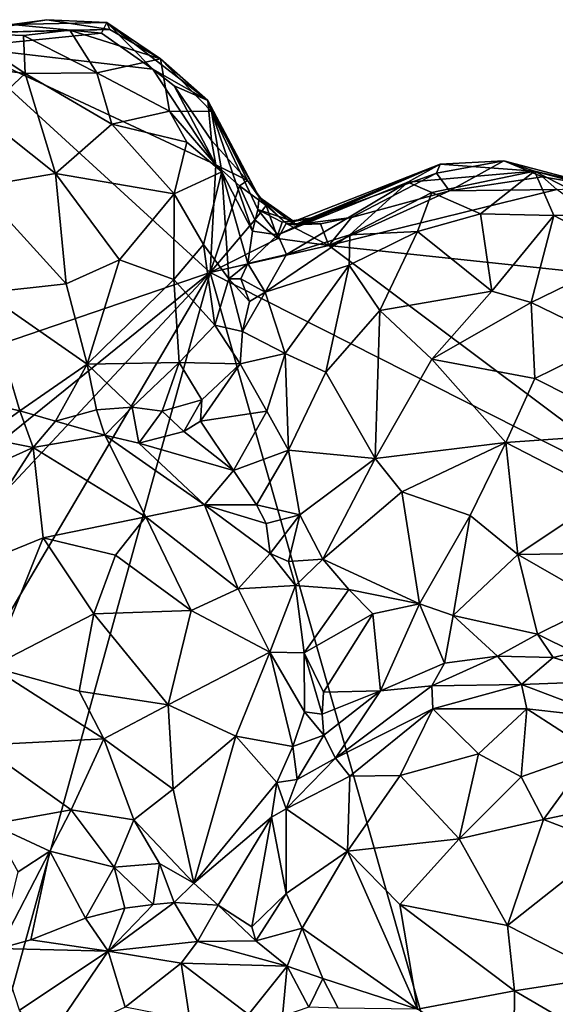
# Model space of a CAD drawing. Units: metres. Extents: x 22 to 30.1, y -9.2 to 10.4.
# Drawn here: x 27.5 to 28.3, y 5.9 to 7.3 of the extents above; entities that cross this region are included whole.
import ezdxf

# ---------------------------------------------------------------- set-up
doc = ezdxf.new("R2010")
doc.units = ezdxf.units.M

msp = doc.modelspace()

# ---------------------------------------------------------------- linework, layer by layer
at = {"layer": '1'}
for points in [[(27.274, 7.2622, 9.4951), (27.5169, 7.3008, 9.4372), (27.3978, 7.281, 9.6418)], [(27.274, 7.2622, 9.4951), (27.4661, 7.294, 9.2413), (27.5169, 7.3008, 9.4372)], [(27.4661, 7.294, 9.2413), (27.3958, 7.261, 9.1866), (27.5964, 7.2811, 9.1875)], [(27.3978, 7.281, 9.6418), (27.5169, 7.3008, 9.4372), (27.6083, 7.2867, 9.4951)], [(27.5169, 7.3008, 9.4372), (27.4661, 7.294, 9.2413), (27.6038, 7.2967, 9.2383)], [(27.4661, 7.294, 9.2413), (27.5964, 7.2811, 9.1875), (27.6038, 7.2967, 9.2383)], [(27.5169, 7.3008, 9.4372), (27.6038, 7.2967, 9.2383), (27.6083, 7.2867, 9.4951)], [(27.6038, 7.2967, 9.2383), (27.5964, 7.2811, 9.1875), (27.6707, 7.229, 9.1879)], [(27.6083, 7.2867, 9.4951), (27.6038, 7.2967, 9.2383), (27.6821, 7.244, 9.5043)], [(27.6038, 7.2967, 9.2383), (27.6707, 7.229, 9.1879), (27.7506, 7.1833, 9.2223)], [(27.6821, 7.244, 9.5043), (27.6038, 7.2967, 9.2383), (27.7506, 7.1833, 9.2223)], [(27.4854, 7.2227, 9.7679), (27.3445, 7.2408, 9.726), (27.3978, 7.281, 9.6418)], [(27.3958, 7.261, 9.1866), (27.6707, 7.229, 9.1879), (27.5964, 7.2811, 9.1875)], [(27.3978, 7.281, 9.6418), (27.6083, 7.2867, 9.4951), (27.5503, 7.2858, 9.5846)], [(27.483, 7.2779, 9.6689), (27.3978, 7.281, 9.6418), (27.5503, 7.2858, 9.5846)], [(27.4854, 7.2227, 9.7679), (27.3978, 7.281, 9.6418), (27.483, 7.2779, 9.6689)], [(27.5894, 7.2234, 9.7222), (27.483, 7.2779, 9.6689), (27.5503, 7.2858, 9.5846)], [(27.6083, 7.2867, 9.4951), (27.6821, 7.244, 9.5043), (27.5503, 7.2858, 9.5846)], [(27.6821, 7.244, 9.5043), (27.5894, 7.2234, 9.7222), (27.5503, 7.2858, 9.5846)], [(27.5894, 7.2234, 9.7222), (27.4854, 7.2227, 9.7679), (27.483, 7.2779, 9.6689)], [(27.2271, 6.7537, 9.1805), (27.7539, 6.9337, 9.1806), (27.3958, 7.261, 9.1866)], [(27.3958, 7.261, 9.1866), (27.7624, 7.09, 9.1798), (27.6707, 7.229, 9.1879)], [(27.3958, 7.261, 9.1866), (27.7539, 6.9337, 9.1806), (27.7624, 7.09, 9.1798)], [(27.4216, 7.1629, 9.8211), (27.3445, 7.2408, 9.726), (27.4854, 7.2227, 9.7679)], [(27.6821, 7.244, 9.5043), (27.6951, 7.1681, 9.6735), (27.5894, 7.2234, 9.7222)], [(27.6951, 7.1681, 9.6735), (27.6821, 7.244, 9.5043), (27.7559, 7.1675, 9.4812)], [(27.7559, 7.1675, 9.4812), (27.6821, 7.244, 9.5043), (27.7506, 7.1833, 9.2223)], [(27.5295, 7.0773, 9.8491), (27.4216, 7.1629, 9.8211), (27.4854, 7.2227, 9.7679)], [(27.6114, 7.1489, 9.7776), (27.4854, 7.2227, 9.7679), (27.5894, 7.2234, 9.7222)], [(27.5295, 7.0773, 9.8491), (27.4854, 7.2227, 9.7679), (27.6114, 7.1489, 9.7776)], [(27.6951, 7.1681, 9.6735), (27.6114, 7.1489, 9.7776), (27.5894, 7.2234, 9.7222)], [(27.6707, 7.229, 9.1879), (27.7624, 7.09, 9.1798), (27.7018, 7.2049, 9.1847)], [(27.7018, 7.2049, 9.1847), (27.7506, 7.1833, 9.2223), (27.6707, 7.229, 9.1879)], [(27.7018, 7.2049, 9.1847), (27.7624, 7.09, 9.1798), (27.7557, 7.1252, 9.1827)], [(27.7018, 7.2049, 9.1847), (27.7557, 7.1252, 9.1827), (27.7506, 7.1833, 9.2223)], [(27.7506, 7.1833, 9.2223), (27.7557, 7.1252, 9.1827), (27.8081, 7.0671, 9.2246)], [(27.7506, 7.1833, 9.2223), (27.8252, 7.0428, 9.3482), (27.7559, 7.1675, 9.4812)], [(27.7506, 7.1833, 9.2223), (27.8081, 7.0671, 9.2246), (27.8252, 7.0428, 9.3482)], [(27.6114, 7.1489, 9.7776), (27.6951, 7.1681, 9.6735), (27.7199, 7.1231, 9.6907)], [(27.6951, 7.1681, 9.6735), (27.771, 7.0796, 9.6122), (27.7199, 7.1231, 9.6907)], [(27.6951, 7.1681, 9.6735), (27.7559, 7.1675, 9.4812), (27.771, 7.0796, 9.6122)], [(27.7559, 7.1675, 9.4812), (27.8231, 7.0249, 9.4748), (27.8156, 6.9938, 9.5392)], [(27.7559, 7.1675, 9.4812), (27.8252, 7.0428, 9.3482), (27.8231, 7.0249, 9.4748)], [(27.7559, 7.1675, 9.4812), (27.8156, 6.9938, 9.5392), (27.771, 7.0796, 9.6122)], [(27.4165, 7.0581, 9.8711), (27.4216, 7.1629, 9.8211), (27.5295, 7.0773, 9.8491)], [(27.5295, 7.0773, 9.8491), (27.6114, 7.1489, 9.7776), (27.7019, 7.0478, 9.7723)], [(27.7019, 7.0478, 9.7723), (27.6114, 7.1489, 9.7776), (27.7199, 7.1231, 9.6907)], [(27.771, 7.0796, 9.6122), (27.7019, 7.0478, 9.7723), (27.7199, 7.1231, 9.6907)], [(27.7557, 7.1252, 9.1827), (27.7624, 7.09, 9.1798), (27.8081, 7.0671, 9.2246)], [(28.0879, 7.0909, 9.5154), (28.0824, 7.0781, 9.2174), (28.1804, 7.0956, 9.2309)], [(28.0824, 7.0781, 9.2174), (28.1015, 7.0522, 9.1855), (28.1804, 7.0956, 9.2309)], [(28.0879, 7.0909, 9.5154), (28.1804, 7.0956, 9.2309), (28.225, 7.081, 9.6382)], [(28.1804, 7.0956, 9.2309), (28.1015, 7.0522, 9.1855), (28.2365, 7.0727, 9.1929)], [(28.225, 7.081, 9.6382), (28.1804, 7.0956, 9.2309), (28.3231, 7.058, 9.2827)], [(28.1804, 7.0956, 9.2309), (28.2365, 7.0727, 9.1929), (28.3231, 7.058, 9.2827)], [(27.7019, 7.0478, 9.7723), (27.771, 7.0796, 9.6122), (27.7444, 6.9742, 9.7369)], [(27.7444, 6.9742, 9.7369), (27.771, 7.0796, 9.6122), (27.7809, 6.9243, 9.6637)], [(27.7624, 7.09, 9.1798), (27.7539, 6.9337, 9.1806), (27.7966, 7.0595, 9.1825)], [(27.7624, 7.09, 9.1798), (27.7966, 7.0595, 9.1825), (27.8081, 7.0671, 9.2246)], [(27.771, 7.0796, 9.6122), (27.8085, 6.9468, 9.5792), (27.7809, 6.9243, 9.6637)], [(27.771, 7.0796, 9.6122), (27.8156, 6.9938, 9.5392), (27.8085, 6.9468, 9.5792)], [(27.8522, 6.9884, 9.4864), (27.9054, 7.0135, 9.4794), (28.0879, 7.0909, 9.5154)], [(27.8522, 6.9884, 9.4864), (28.0879, 7.0909, 9.5154), (28.0408, 7.0646, 9.6258)], [(27.9054, 7.0135, 9.4794), (27.8754, 7.0079, 9.3711), (28.0879, 7.0909, 9.5154)], [(27.8754, 7.0079, 9.3711), (27.8765, 7.0027, 9.2808), (28.0879, 7.0909, 9.5154)], [(28.0879, 7.0909, 9.5154), (27.8765, 7.0027, 9.2808), (28.0824, 7.0781, 9.2174)], [(28.0408, 7.0646, 9.6258), (28.0879, 7.0909, 9.5154), (28.225, 7.081, 9.6382)], [(28.0408, 7.0646, 9.6258), (28.225, 7.081, 9.6382), (28.0758, 7.0498, 9.717)], [(28.0758, 7.0498, 9.717), (28.225, 7.081, 9.6382), (28.1464, 7.0187, 9.7907)], [(28.1464, 7.0187, 9.7907), (28.225, 7.081, 9.6382), (28.2528, 7.0163, 9.7676)], [(28.225, 7.081, 9.6382), (28.3231, 7.058, 9.2827), (28.3053, 7.0596, 9.5697)], [(28.2528, 7.0163, 9.7676), (28.225, 7.081, 9.6382), (28.3452, 7.0187, 9.6637)], [(28.225, 7.081, 9.6382), (28.3053, 7.0596, 9.5697), (28.3452, 7.0187, 9.6637)], [(27.5449, 6.9171, 9.8644), (27.4165, 7.0581, 9.8711), (27.5295, 7.0773, 9.8491)], [(27.5449, 6.9171, 9.8644), (27.5295, 7.0773, 9.8491), (27.6223, 6.9522, 9.8353)], [(27.6223, 6.9522, 9.8353), (27.5295, 7.0773, 9.8491), (27.7019, 7.0478, 9.7723)], [(27.8081, 7.0671, 9.2246), (27.7966, 7.0595, 9.1825), (27.8352, 7.0307, 9.2102)], [(27.8252, 7.0428, 9.3482), (27.8081, 7.0671, 9.2246), (27.8352, 7.0307, 9.2102)], [(27.865, 6.96, 9.6168), (27.8522, 6.9884, 9.4864), (28.0408, 7.0646, 9.6258)], [(27.865, 6.96, 9.6168), (28.0408, 7.0646, 9.6258), (27.9568, 6.9883, 9.7463)], [(27.8765, 7.0027, 9.2808), (27.9591, 7.0135, 9.1868), (28.0824, 7.0781, 9.2174)], [(27.9568, 6.9883, 9.7463), (28.0408, 7.0646, 9.6258), (28.0758, 7.0498, 9.717)], [(28.0824, 7.0781, 9.2174), (27.9591, 7.0135, 9.1868), (28.1015, 7.0522, 9.1855)], [(28.1015, 7.0522, 9.1855), (28.2573, 7.0544, 9.1847), (28.2365, 7.0727, 9.1929)], [(28.2365, 7.0727, 9.1929), (28.2573, 7.0544, 9.1847), (28.3231, 7.058, 9.2827)], [(27.4262, 6.9039, 9.8817), (27.4165, 7.0581, 9.8711), (27.5449, 6.9171, 9.8644)], [(27.7966, 7.0595, 9.1825), (27.7539, 6.9337, 9.1806), (27.819, 7.0099, 9.181)], [(27.7966, 7.0595, 9.1825), (27.819, 7.0099, 9.181), (27.8352, 7.0307, 9.2102)], [(28.1015, 7.0522, 9.1855), (27.9265, 6.9727, 9.1828), (28.2573, 7.0544, 9.1847)], [(27.9265, 6.9727, 9.1828), (28.4424, 6.9181, 9.1857), (28.2573, 7.0544, 9.1847)], [(27.9591, 7.0135, 9.1868), (27.9265, 6.9727, 9.1828), (28.1015, 7.0522, 9.1855)], [(27.6223, 6.9522, 9.8353), (27.7019, 7.0478, 9.7723), (27.7014, 6.9233, 9.7838)], [(27.7014, 6.9233, 9.7838), (27.7019, 7.0478, 9.7723), (27.7444, 6.9742, 9.7369)], [(27.8231, 7.0249, 9.4748), (27.8252, 7.0428, 9.3482), (27.8754, 7.0079, 9.3711)], [(27.8252, 7.0428, 9.3482), (27.8352, 7.0307, 9.2102), (27.8641, 7.005, 9.2122)], [(27.8252, 7.0428, 9.3482), (27.8641, 7.005, 9.2122), (27.8765, 7.0027, 9.2808)], [(27.8252, 7.0428, 9.3482), (27.8765, 7.0027, 9.2808), (27.8754, 7.0079, 9.3711)], [(28.0552, 6.993, 9.8099), (27.9568, 6.9883, 9.7463), (28.0758, 7.0498, 9.717)], [(28.0552, 6.993, 9.8099), (28.0758, 7.0498, 9.717), (28.1464, 7.0187, 9.7907)], [(27.8156, 6.9938, 9.5392), (27.8231, 7.0249, 9.4748), (27.8522, 6.9884, 9.4864)], [(27.819, 7.0099, 9.181), (27.8524, 6.9829, 9.1826), (27.8352, 7.0307, 9.2102)], [(27.8231, 7.0249, 9.4748), (27.8754, 7.0079, 9.3711), (27.8583, 7.0065, 9.467)], [(27.8231, 7.0249, 9.4748), (27.8583, 7.0065, 9.467), (27.8522, 6.9884, 9.4864)], [(27.8352, 7.0307, 9.2102), (27.8524, 6.9829, 9.1826), (27.8641, 7.005, 9.2122)], [(27.819, 7.0099, 9.181), (27.7539, 6.9337, 9.1806), (27.8524, 6.9829, 9.1826)], [(27.8522, 6.9884, 9.4864), (27.8583, 7.0065, 9.467), (27.9054, 7.0135, 9.4794)], [(27.8583, 7.0065, 9.467), (27.8754, 7.0079, 9.3711), (27.9054, 7.0135, 9.4794)], [(27.8765, 7.0027, 9.2808), (27.9143, 7.0042, 9.2131), (27.9591, 7.0135, 9.1868)], [(27.9143, 7.0042, 9.2131), (27.9265, 6.9727, 9.1828), (27.9591, 7.0135, 9.1868)], [(28.163, 6.9063, 9.8838), (28.0552, 6.993, 9.8099), (28.1464, 7.0187, 9.7907)], [(28.163, 6.9063, 9.8838), (28.1464, 7.0187, 9.7907), (28.2528, 7.0163, 9.7676)], [(28.2201, 6.8902, 9.889), (28.163, 6.9063, 9.8838), (28.2528, 7.0163, 9.7676)], [(28.2201, 6.8902, 9.889), (28.2528, 7.0163, 9.7676), (28.3622, 6.9595, 9.7574)], [(28.3622, 6.9595, 9.7574), (28.2528, 7.0163, 9.7676), (28.3452, 7.0187, 9.6637)], [(27.8156, 6.9938, 9.5392), (27.8522, 6.9884, 9.4864), (27.8085, 6.9468, 9.5792)], [(27.8524, 6.9829, 9.1826), (27.9265, 6.9727, 9.1828), (27.8641, 7.005, 9.2122)], [(27.8765, 7.0027, 9.2808), (27.8641, 7.005, 9.2122), (27.9143, 7.0042, 9.2131)], [(27.8641, 7.005, 9.2122), (27.9265, 6.9727, 9.1828), (27.9143, 7.0042, 9.2131)], [(27.9559, 6.9442, 9.8071), (27.9568, 6.9883, 9.7463), (28.0552, 6.993, 9.8099)], [(28.0005, 6.8786, 9.8746), (27.9559, 6.9442, 9.8071), (28.0552, 6.993, 9.8099)], [(28.0005, 6.8786, 9.8746), (28.0552, 6.993, 9.8099), (28.163, 6.9063, 9.8838)], [(27.7539, 6.9337, 9.1806), (27.9265, 6.9727, 9.1828), (27.8524, 6.9829, 9.1826)], [(27.8085, 6.9468, 9.5792), (27.8522, 6.9884, 9.4864), (27.865, 6.96, 9.6168)], [(27.8337, 6.9051, 9.6548), (27.865, 6.96, 9.6168), (27.9568, 6.9883, 9.7463)], [(27.8337, 6.9051, 9.6548), (27.9568, 6.9883, 9.7463), (27.9559, 6.9442, 9.8071)], [(27.7014, 6.9233, 9.7838), (27.7444, 6.9742, 9.7369), (27.7608, 6.8569, 9.7053)], [(27.7608, 6.8569, 9.7053), (27.7444, 6.9742, 9.7369), (27.7809, 6.9243, 9.6637)], [(27.7539, 6.9337, 9.1806), (28.4476, 6.5826, 9.187), (27.9265, 6.9727, 9.1828)], [(27.9265, 6.9727, 9.1828), (28.4476, 6.5826, 9.187), (28.4424, 6.9181, 9.1857)], [(27.5755, 6.8007, 9.8286), (27.5449, 6.9171, 9.8644), (27.6223, 6.9522, 9.8353)], [(27.5755, 6.8007, 9.8286), (27.6223, 6.9522, 9.8353), (27.7014, 6.9233, 9.7838)], [(27.8085, 6.9468, 9.5792), (27.865, 6.96, 9.6168), (27.8337, 6.9051, 9.6548)], [(28.3356, 6.834, 9.8561), (28.2201, 6.8902, 9.889), (28.3622, 6.9595, 9.7574)], [(27.7809, 6.9243, 9.6637), (27.8085, 6.9468, 9.5792), (27.7987, 6.9242, 9.6285)], [(27.7987, 6.9242, 9.6285), (27.8085, 6.9468, 9.5792), (27.8337, 6.9051, 9.6548)], [(27.8628, 6.8159, 9.7839), (27.8337, 6.9051, 9.6548), (27.9559, 6.9442, 9.8071)], [(27.9217, 6.7889, 9.8565), (27.8628, 6.8159, 9.7839), (27.9559, 6.9442, 9.8071)], [(27.9217, 6.7889, 9.8565), (27.9559, 6.9442, 9.8071), (28.0005, 6.8786, 9.8746)], [(27.2271, 6.7537, 9.1805), (27.3201, 6.5827, 9.183), (27.7539, 6.9337, 9.1806)], [(27.3201, 6.5827, 9.183), (27.3215, 6.4715, 9.184), (27.7539, 6.9337, 9.1806)], [(27.3215, 6.4715, 9.184), (27.3558, 6.2585, 9.1858), (27.7539, 6.9337, 9.1806)], [(27.3558, 6.2585, 9.1858), (27.3854, 5.6, 9.1922), (27.7539, 6.9337, 9.1806)], [(27.7539, 6.9337, 9.1806), (27.3854, 5.6, 9.1922), (28.3418, 4.8692, 9.2)], [(27.7088, 6.8027, 9.7308), (27.5755, 6.8007, 9.8286), (27.7014, 6.9233, 9.7838)], [(27.7088, 6.8027, 9.7308), (27.7014, 6.9233, 9.7838), (27.7608, 6.8569, 9.7053)], [(27.7539, 6.9337, 9.1806), (28.3418, 4.8692, 9.2), (28.4476, 6.5826, 9.187)], [(27.801, 6.848, 9.6751), (27.7608, 6.8569, 9.7053), (27.7809, 6.9243, 9.6637)], [(27.801, 6.848, 9.6751), (27.7809, 6.9243, 9.6637), (27.811, 6.8916, 9.6463)], [(27.811, 6.8916, 9.6463), (27.7809, 6.9243, 9.6637), (27.7987, 6.9242, 9.6285)], [(27.811, 6.8916, 9.6463), (27.7987, 6.9242, 9.6285), (27.8337, 6.9051, 9.6548)], [(27.5755, 6.8007, 9.8286), (27.4262, 6.9039, 9.8817), (27.5449, 6.9171, 9.8644)], [(27.4775, 6.7328, 9.8217), (27.3371, 6.7649, 9.8239), (27.4262, 6.9039, 9.8817)], [(27.5755, 6.8007, 9.8286), (27.4775, 6.7328, 9.8217), (27.4262, 6.9039, 9.8817)], [(27.801, 6.848, 9.6751), (27.811, 6.8916, 9.6463), (27.8337, 6.9051, 9.6548)], [(27.8628, 6.8159, 9.7839), (27.801, 6.848, 9.6751), (27.8337, 6.9051, 9.6548)], [(28.0756, 6.8079, 9.9191), (28.0005, 6.8786, 9.8746), (28.163, 6.9063, 9.8838)], [(28.2201, 6.8902, 9.889), (28.0756, 6.8079, 9.9191), (28.163, 6.9063, 9.8838)], [(27.9937, 6.6636, 9.8974), (27.9217, 6.7889, 9.8565), (28.0005, 6.8786, 9.8746)], [(27.9937, 6.6636, 9.8974), (28.0005, 6.8786, 9.8746), (28.0756, 6.8079, 9.9191)], [(28.2254, 6.7799, 9.9209), (28.0756, 6.8079, 9.9191), (28.2201, 6.8902, 9.889)], [(28.2254, 6.7799, 9.9209), (28.2201, 6.8902, 9.889), (28.3356, 6.834, 9.8561)], [(27.7973, 6.8011, 9.6891), (27.7088, 6.8027, 9.7308), (27.7608, 6.8569, 9.7053)], [(27.801, 6.848, 9.6751), (27.7973, 6.8011, 9.6891), (27.7608, 6.8569, 9.7053)], [(27.8628, 6.8159, 9.7839), (27.7973, 6.8011, 9.6891), (27.801, 6.848, 9.6751)], [(28.2254, 6.7799, 9.9209), (28.3356, 6.834, 9.8561), (28.3818, 6.7009, 9.8436)], [(27.7973, 6.8011, 9.6891), (27.8628, 6.8159, 9.7839), (27.8364, 6.7322, 9.7657)], [(27.8364, 6.7322, 9.7657), (27.8628, 6.8159, 9.7839), (27.8676, 6.6758, 9.8053)], [(27.8676, 6.6758, 9.8053), (27.8628, 6.8159, 9.7839), (27.9217, 6.7889, 9.8565)], [(27.9937, 6.6636, 9.8974), (28.0756, 6.8079, 9.9191), (28.1834, 6.6865, 9.9315)], [(28.1834, 6.6865, 9.9315), (28.0756, 6.8079, 9.9191), (28.2254, 6.7799, 9.9209)], [(27.4775, 6.7328, 9.8217), (27.5755, 6.8007, 9.8286), (27.5292, 6.7175, 9.8106)], [(27.5292, 6.7175, 9.8106), (27.5755, 6.8007, 9.8286), (27.5892, 6.734, 9.7934)], [(27.6406, 6.7381, 9.7605), (27.5755, 6.8007, 9.8286), (27.7088, 6.8027, 9.7308)], [(27.5892, 6.734, 9.7934), (27.5755, 6.8007, 9.8286), (27.6406, 6.7381, 9.7605)], [(27.6842, 6.7322, 9.7197), (27.6406, 6.7381, 9.7605), (27.7088, 6.8027, 9.7308)], [(27.6842, 6.7322, 9.7197), (27.7088, 6.8027, 9.7308), (27.7421, 6.7485, 9.6622)], [(27.7421, 6.7485, 9.6622), (27.7088, 6.8027, 9.7308), (27.7973, 6.8011, 9.6891)], [(27.7399, 6.7178, 9.6528), (27.7973, 6.8011, 9.6891), (27.8364, 6.7322, 9.7657)], [(27.7399, 6.7178, 9.6528), (27.7421, 6.7485, 9.6622), (27.7973, 6.8011, 9.6891)], [(27.9937, 6.6636, 9.8974), (27.8676, 6.6758, 9.8053), (27.9217, 6.7889, 9.8565)], [(28.1834, 6.6865, 9.9315), (28.2254, 6.7799, 9.9209), (28.3818, 6.7009, 9.8436)], [(27.4234, 6.6942, 9.7901), (27.3371, 6.7649, 9.8239), (27.4775, 6.7328, 9.8217)], [(27.6011, 6.6973, 9.8055), (27.5892, 6.734, 9.7934), (27.6406, 6.7381, 9.7605)], [(27.6011, 6.6973, 9.8055), (27.6406, 6.7381, 9.7605), (27.6505, 6.6857, 9.785)], [(27.6406, 6.7381, 9.7605), (27.6842, 6.7322, 9.7197), (27.6505, 6.6857, 9.785)], [(27.7158, 6.7029, 9.6891), (27.6842, 6.7322, 9.7197), (27.7421, 6.7485, 9.6622)], [(27.7158, 6.7029, 9.6891), (27.7421, 6.7485, 9.6622), (27.7399, 6.7178, 9.6528)], [(27.4971, 6.6796, 9.8221), (27.4234, 6.6942, 9.7901), (27.4775, 6.7328, 9.8217)], [(27.4971, 6.6796, 9.8221), (27.4775, 6.7328, 9.8217), (27.5292, 6.7175, 9.8106)], [(27.5292, 6.7175, 9.8106), (27.5892, 6.734, 9.7934), (27.6011, 6.6973, 9.8055)], [(27.6505, 6.6857, 9.785), (27.6842, 6.7322, 9.7197), (27.7158, 6.7029, 9.6891)], [(27.788, 6.646, 9.6837), (27.7399, 6.7178, 9.6528), (27.8364, 6.7322, 9.7657)], [(27.788, 6.646, 9.6837), (27.8364, 6.7322, 9.7657), (27.8676, 6.6758, 9.8053)], [(27.4971, 6.6796, 9.8221), (27.5292, 6.7175, 9.8106), (27.6011, 6.6973, 9.8055)], [(27.788, 6.646, 9.6837), (27.7158, 6.7029, 9.6891), (27.7399, 6.7178, 9.6528)], [(27.3977, 6.6347, 9.7819), (27.4234, 6.6942, 9.7901), (27.4971, 6.6796, 9.8221)], [(27.6605, 6.579, 9.9263), (27.4971, 6.6796, 9.8221), (27.6011, 6.6973, 9.8055)], [(27.6605, 6.579, 9.9263), (27.6011, 6.6973, 9.8055), (27.7456, 6.5961, 9.849)], [(27.6011, 6.6973, 9.8055), (27.6505, 6.6857, 9.785), (27.7456, 6.5961, 9.849)], [(27.6505, 6.6857, 9.785), (27.7158, 6.7029, 9.6891), (27.788, 6.646, 9.6837)], [(28.3305, 6.6109, 9.8553), (28.1834, 6.6865, 9.9315), (28.3818, 6.7009, 9.8436)], [(27.3768, 6.4934, 9.8857), (27.3977, 6.6347, 9.7819), (27.4971, 6.6796, 9.8221)], [(27.3768, 6.4934, 9.8857), (27.4971, 6.6796, 9.8221), (27.5113, 6.5482, 9.9321)], [(27.5113, 6.5482, 9.9321), (27.4971, 6.6796, 9.8221), (27.6605, 6.579, 9.9263)], [(27.7456, 6.5961, 9.849), (27.6505, 6.6857, 9.785), (27.788, 6.646, 9.6837)], [(28.0322, 6.615, 9.8974), (27.9937, 6.6636, 9.8974), (28.1834, 6.6865, 9.9315)], [(28.0322, 6.615, 9.8974), (28.1834, 6.6865, 9.9315), (28.1316, 6.5805, 9.9022)], [(28.2005, 6.524, 9.8649), (28.1316, 6.5805, 9.9022), (28.1834, 6.6865, 9.9315)], [(28.2005, 6.524, 9.8649), (28.1834, 6.6865, 9.9315), (28.3305, 6.6109, 9.8553)], [(27.8212, 6.5964, 9.7321), (27.788, 6.646, 9.6837), (27.8676, 6.6758, 9.8053)], [(27.8212, 6.5964, 9.7321), (27.8676, 6.6758, 9.8053), (27.8842, 6.5816, 9.7831)], [(27.8842, 6.5816, 9.7831), (27.8676, 6.6758, 9.8053), (27.9937, 6.6636, 9.8974)], [(27.8842, 6.5816, 9.7831), (27.9937, 6.6636, 9.8974), (27.9177, 6.5173, 9.7736)], [(27.9177, 6.5173, 9.7736), (27.9937, 6.6636, 9.8974), (28.0322, 6.615, 9.8974)], [(27.7456, 6.5961, 9.849), (27.788, 6.646, 9.6837), (27.8212, 6.5964, 9.7321)], [(27.9177, 6.5173, 9.7736), (28.0322, 6.615, 9.8974), (28.0579, 6.4524, 9.7955)], [(28.0579, 6.4524, 9.7955), (28.0322, 6.615, 9.8974), (28.1316, 6.5805, 9.9022)], [(28.3285, 6.526, 9.8005), (28.2005, 6.524, 9.8649), (28.3305, 6.6109, 9.8553)], [(27.7456, 6.5961, 9.849), (27.7948, 6.4743, 9.9013), (27.6605, 6.579, 9.9263)], [(27.7456, 6.5961, 9.849), (27.8212, 6.5964, 9.7321), (27.8352, 6.569, 9.7513)], [(27.7948, 6.4743, 9.9013), (27.7456, 6.5961, 9.849), (27.841, 6.5256, 9.7998)], [(27.841, 6.5256, 9.7998), (27.7456, 6.5961, 9.849), (27.8352, 6.569, 9.7513)], [(27.8352, 6.569, 9.7513), (27.8212, 6.5964, 9.7321), (27.8842, 6.5816, 9.7831)], [(27.5113, 6.5482, 9.9321), (27.6605, 6.579, 9.9263), (27.6167, 6.523, 9.9612)], [(27.6605, 6.579, 9.9263), (27.7262, 6.4427, 9.9585), (27.6167, 6.523, 9.9612)], [(27.6605, 6.579, 9.9263), (27.7948, 6.4743, 9.9013), (27.7262, 6.4427, 9.9585)], [(27.841, 6.5256, 9.7998), (27.8352, 6.569, 9.7513), (27.8842, 6.5816, 9.7831)], [(27.8678, 6.5138, 9.7586), (27.841, 6.5256, 9.7998), (27.8842, 6.5816, 9.7831)], [(27.9177, 6.5173, 9.7736), (27.8678, 6.5138, 9.7586), (27.8842, 6.5816, 9.7831)], [(28.1068, 6.4353, 9.7845), (28.0579, 6.4524, 9.7955), (28.1316, 6.5805, 9.9022)], [(28.2005, 6.524, 9.8649), (28.1068, 6.4353, 9.7845), (28.1316, 6.5805, 9.9022)], [(27.4361, 6.3607, 9.9459), (27.3768, 6.4934, 9.8857), (27.5113, 6.5482, 9.9321)], [(27.4361, 6.3607, 9.9459), (27.5113, 6.5482, 9.9321), (27.5851, 6.438, 9.9888)], [(27.5113, 6.5482, 9.9321), (27.6167, 6.523, 9.9612), (27.5851, 6.438, 9.9888)], [(27.7262, 6.4427, 9.9585), (27.5851, 6.438, 9.9888), (27.6167, 6.523, 9.9612)], [(27.8781, 6.4791, 9.7697), (27.7948, 6.4743, 9.9013), (27.841, 6.5256, 9.7998)], [(27.8781, 6.4791, 9.7697), (27.841, 6.5256, 9.7998), (27.8678, 6.5138, 9.7586)], [(28.1068, 6.4353, 9.7845), (28.2005, 6.524, 9.8649), (28.2293, 6.4084, 9.7534)], [(28.322, 6.4543, 9.7241), (28.2005, 6.524, 9.8649), (28.3285, 6.526, 9.8005)], [(28.2293, 6.4084, 9.7534), (28.2005, 6.524, 9.8649), (28.322, 6.4543, 9.7241)], [(27.8781, 6.4791, 9.7697), (27.8678, 6.5138, 9.7586), (27.9177, 6.5173, 9.7736)], [(27.9552, 6.4731, 9.7577), (27.8781, 6.4791, 9.7697), (27.9177, 6.5173, 9.7736)], [(27.9552, 6.4731, 9.7577), (27.9177, 6.5173, 9.7736), (28.0579, 6.4524, 9.7955)], [(27.8405, 6.3823, 9.8772), (27.7948, 6.4743, 9.9013), (27.8781, 6.4791, 9.7697)], [(27.8405, 6.3823, 9.8772), (27.8781, 6.4791, 9.7697), (27.8905, 6.3814, 9.7724)], [(27.8905, 6.3814, 9.7724), (27.8781, 6.4791, 9.7697), (27.9552, 6.4731, 9.7577)], [(27.7948, 6.4743, 9.9013), (27.8405, 6.3823, 9.8772), (27.7262, 6.4427, 9.9585)], [(27.9901, 6.4377, 9.7339), (27.8905, 6.3814, 9.7724), (27.9552, 6.4731, 9.7577)], [(27.9901, 6.4377, 9.7339), (27.9552, 6.4731, 9.7577), (28.0579, 6.4524, 9.7955)], [(28.0012, 6.3262, 9.8053), (27.9901, 6.4377, 9.7339), (28.0579, 6.4524, 9.7955)], [(28.0012, 6.3262, 9.8053), (28.0579, 6.4524, 9.7955), (28.0944, 6.3664, 9.804)], [(28.0944, 6.3664, 9.804), (28.0579, 6.4524, 9.7955), (28.1068, 6.4353, 9.7845)], [(28.2293, 6.4084, 9.7534), (28.322, 6.4543, 9.7241), (28.2829, 6.3817, 9.7318)], [(27.564, 6.3255, 9.9852), (27.4361, 6.3607, 9.9459), (27.5851, 6.438, 9.9888)], [(27.564, 6.3255, 9.9852), (27.5851, 6.438, 9.9888), (27.6929, 6.3058, 9.9752)], [(27.5851, 6.438, 9.9888), (27.7262, 6.4427, 9.9585), (27.6929, 6.3058, 9.9752)], [(27.8405, 6.3823, 9.8772), (27.6929, 6.3058, 9.9752), (27.7262, 6.4427, 9.9585)], [(27.8905, 6.3814, 9.7724), (27.9901, 6.4377, 9.7339), (27.9185, 6.324, 9.7321)], [(27.9185, 6.324, 9.7321), (27.9901, 6.4377, 9.7339), (28.0012, 6.3262, 9.8053)], [(28.0944, 6.3664, 9.804), (28.1068, 6.4353, 9.7845), (28.1713, 6.3763, 9.8014)], [(28.1713, 6.3763, 9.8014), (28.1068, 6.4353, 9.7845), (28.2293, 6.4084, 9.7534)], [(28.1713, 6.3763, 9.8014), (28.2293, 6.4084, 9.7534), (28.2521, 6.3747, 9.7675)], [(28.2521, 6.3747, 9.7675), (28.2293, 6.4084, 9.7534), (28.2829, 6.3817, 9.7318)], [(27.8405, 6.3823, 9.8772), (27.7912, 6.2604, 9.9022), (27.6929, 6.3058, 9.9752)], [(27.7912, 6.2604, 9.9022), (27.8405, 6.3823, 9.8772), (27.8742, 6.2453, 9.8001)], [(27.8742, 6.2453, 9.8001), (27.8405, 6.3823, 9.8772), (27.891, 6.2954, 9.7995)], [(27.891, 6.2954, 9.7995), (27.8405, 6.3823, 9.8772), (27.8905, 6.3814, 9.7724)], [(27.891, 6.2954, 9.7995), (27.8905, 6.3814, 9.7724), (27.9168, 6.2922, 9.7639)], [(27.9168, 6.2922, 9.7639), (27.8905, 6.3814, 9.7724), (27.9185, 6.324, 9.7321)], [(28.3596, 6.3412, 9.7117), (28.2521, 6.3747, 9.7675), (28.2829, 6.3817, 9.7318)], [(28.0758, 6.3333, 9.9141), (28.0012, 6.3262, 9.8053), (28.0944, 6.3664, 9.804)], [(28.0758, 6.3333, 9.9141), (28.0944, 6.3664, 9.804), (28.1713, 6.3763, 9.8014)], [(28.0758, 6.3333, 9.9141), (28.1713, 6.3763, 9.8014), (28.206, 6.3351, 9.9406)], [(28.206, 6.3351, 9.9406), (28.1713, 6.3763, 9.8014), (28.2521, 6.3747, 9.7675)], [(28.206, 6.3351, 9.9406), (28.2521, 6.3747, 9.7675), (28.3596, 6.3412, 9.7117)], [(27.4199, 6.2472, 9.9104), (27.4361, 6.3607, 9.9459), (27.5997, 6.2565, 9.9797)], [(27.5997, 6.2565, 9.9797), (27.4361, 6.3607, 9.9459), (27.564, 6.3255, 9.9852)], [(28.0758, 6.3333, 9.9141), (28.206, 6.3351, 9.9406), (28.0771, 6.2999, 9.9901)], [(28.0771, 6.2999, 9.9901), (28.206, 6.3351, 9.9406), (28.2136, 6.2997, 10.0045)], [(28.206, 6.3351, 9.9406), (28.3596, 6.3412, 9.7117), (28.3346, 6.2864, 9.9272)], [(28.206, 6.3351, 9.9406), (28.3346, 6.2864, 9.9272), (28.2136, 6.2997, 10.0045)], [(27.5997, 6.2565, 9.9797), (27.564, 6.3255, 9.9852), (27.6929, 6.3058, 9.9752)], [(27.9168, 6.2922, 9.7639), (27.9185, 6.324, 9.7321), (28.0012, 6.3262, 9.8053)], [(27.9191, 6.2616, 9.7923), (27.9168, 6.2922, 9.7639), (28.0012, 6.3262, 9.8053)], [(27.9358, 6.2282, 9.8605), (27.9191, 6.2616, 9.7923), (28.0012, 6.3262, 9.8053)], [(27.9358, 6.2282, 9.8605), (28.0012, 6.3262, 9.8053), (28.0758, 6.3333, 9.9141)], [(27.9358, 6.2282, 9.8605), (28.0758, 6.3333, 9.9141), (28.0771, 6.2999, 9.9901)], [(27.6929, 6.3058, 9.9752), (27.7001, 6.1832, 9.9186), (27.5997, 6.2565, 9.9797)], [(27.7912, 6.2604, 9.9022), (27.7001, 6.1832, 9.9186), (27.6929, 6.3058, 9.9752)], [(27.8742, 6.2453, 9.8001), (27.891, 6.2954, 9.7995), (27.9191, 6.2616, 9.7923)], [(27.9191, 6.2616, 9.7923), (27.891, 6.2954, 9.7995), (27.9168, 6.2922, 9.7639)], [(27.9568, 6.2023, 9.9538), (27.9358, 6.2282, 9.8605), (28.0771, 6.2999, 9.9901)], [(27.9568, 6.2023, 9.9538), (28.0771, 6.2999, 9.9901), (28.0297, 6.2029, 10.0434)], [(28.0297, 6.2029, 10.0434), (28.0771, 6.2999, 9.9901), (28.1438, 6.2344, 10.0661)], [(28.1438, 6.2344, 10.0661), (28.0771, 6.2999, 9.9901), (28.2136, 6.2997, 10.0045)], [(28.1438, 6.2344, 10.0661), (28.2136, 6.2997, 10.0045), (28.2054, 6.2014, 10.08)], [(28.2054, 6.2014, 10.08), (28.2136, 6.2997, 10.0045), (28.3095, 6.2378, 10.0211)], [(28.2136, 6.2997, 10.0045), (28.3346, 6.2864, 9.9272), (28.3095, 6.2378, 10.0211)], [(27.5522, 6.1532, 9.9218), (27.4199, 6.2472, 9.9104), (27.5997, 6.2565, 9.9797)], [(27.6434, 6.1387, 9.9036), (27.5522, 6.1532, 9.9218), (27.5997, 6.2565, 9.9797)], [(27.7001, 6.1832, 9.9186), (27.6434, 6.1387, 9.9036), (27.5997, 6.2565, 9.9797)], [(27.7303, 6.0468, 9.7543), (27.7001, 6.1832, 9.9186), (27.7912, 6.2604, 9.9022)], [(27.7303, 6.0468, 9.7543), (27.7912, 6.2604, 9.9022), (27.8509, 6.1927, 9.8)], [(27.8509, 6.1927, 9.8), (27.7912, 6.2604, 9.9022), (27.8742, 6.2453, 9.8001)], [(27.8804, 6.1975, 9.7904), (27.8742, 6.2453, 9.8001), (27.9191, 6.2616, 9.7923)], [(27.8804, 6.1975, 9.7904), (27.9191, 6.2616, 9.7923), (27.9358, 6.2282, 9.8605)], [(27.5522, 6.1532, 9.9218), (27.4365, 6.1325, 9.8433), (27.4199, 6.2472, 9.9104)], [(27.8509, 6.1927, 9.8), (27.8742, 6.2453, 9.8001), (27.8804, 6.1975, 9.7904)], [(28.2378, 6.1391, 10.1019), (28.2054, 6.2014, 10.08), (28.3095, 6.2378, 10.0211)], [(28.3985, 6.1733, 9.987), (28.2378, 6.1391, 10.1019), (28.3095, 6.2378, 10.0211)], [(27.8642, 6.1548, 9.7862), (27.8804, 6.1975, 9.7904), (27.9358, 6.2282, 9.8605)], [(27.8642, 6.1548, 9.7862), (27.9358, 6.2282, 9.8605), (27.9568, 6.2023, 9.9538)], [(28.1156, 6.1112, 10.1054), (28.0297, 6.2029, 10.0434), (28.1438, 6.2344, 10.0661)], [(28.1156, 6.1112, 10.1054), (28.1438, 6.2344, 10.0661), (28.2054, 6.2014, 10.08)], [(27.8431, 6.1427, 9.7691), (27.7303, 6.0468, 9.7543), (27.8509, 6.1927, 9.8)], [(27.8642, 6.1548, 9.7862), (27.8431, 6.1427, 9.7691), (27.8509, 6.1927, 9.8)], [(27.8642, 6.1548, 9.7862), (27.8509, 6.1927, 9.8), (27.8804, 6.1975, 9.7904)], [(27.9535, 6.0931, 10.0027), (27.8642, 6.1548, 9.7862), (27.9568, 6.2023, 9.9538)], [(27.9535, 6.0931, 10.0027), (27.9568, 6.2023, 9.9538), (28.0297, 6.2029, 10.0434)], [(27.9535, 6.0931, 10.0027), (28.0297, 6.2029, 10.0434), (28.1156, 6.1112, 10.1054)], [(28.2378, 6.1391, 10.1019), (28.1156, 6.1112, 10.1054), (28.2054, 6.2014, 10.08)], [(27.7303, 6.0468, 9.7543), (27.6434, 6.1387, 9.9036), (27.7001, 6.1832, 9.9186)], [(28.2378, 6.1391, 10.1019), (28.3985, 6.1733, 9.987), (28.3338, 6.1026, 10.073)], [(27.5211, 6.0932, 9.8494), (27.4365, 6.1325, 9.8433), (27.5522, 6.1532, 9.9218)], [(27.6148, 6.0698, 9.8341), (27.5211, 6.0932, 9.8494), (27.5522, 6.1532, 9.9218)], [(27.6148, 6.0698, 9.8341), (27.5522, 6.1532, 9.9218), (27.6434, 6.1387, 9.9036)], [(27.8644, 6.0315, 9.8251), (27.8431, 6.1427, 9.7691), (27.8642, 6.1548, 9.7862)], [(27.8644, 6.0315, 9.8251), (27.8642, 6.1548, 9.7862), (27.9535, 6.0931, 10.0027)], [(27.6148, 6.0698, 9.8341), (27.6434, 6.1387, 9.9036), (27.6804, 6.0754, 9.8223)], [(27.6804, 6.0754, 9.8223), (27.6434, 6.1387, 9.9036), (27.7303, 6.0468, 9.7543)], [(27.7657, 6.0147, 9.7658), (27.7303, 6.0468, 9.7543), (27.8431, 6.1427, 9.7691)], [(27.7657, 6.0147, 9.7658), (27.8431, 6.1427, 9.7691), (27.8144, 5.9834, 9.7725)], [(27.8144, 5.9834, 9.7725), (27.8431, 6.1427, 9.7691), (27.8644, 6.0315, 9.8251)], [(28.1858, 5.9854, 10.1207), (28.1156, 6.1112, 10.1054), (28.2378, 6.1391, 10.1019)], [(28.1858, 5.9854, 10.1207), (28.2378, 6.1391, 10.1019), (28.3338, 6.1026, 10.073)], [(27.4753, 6.0631, 9.7554), (27.4365, 6.1325, 9.8433), (27.5211, 6.0932, 9.8494)], [(28.0295, 6.0157, 10.0601), (27.9535, 6.0931, 10.0027), (28.1156, 6.1112, 10.1054)], [(28.1858, 5.9854, 10.1207), (28.0295, 6.0157, 10.0601), (28.1156, 6.1112, 10.1054)], [(27.4475, 5.9518, 9.8633), (27.5211, 6.0932, 9.8494), (27.4938, 5.9643, 9.8936)], [(27.4475, 5.9518, 9.8633), (27.4753, 6.0631, 9.7554), (27.5211, 6.0932, 9.8494)], [(27.4938, 5.9643, 9.8936), (27.5211, 6.0932, 9.8494), (27.5729, 5.9959, 9.8887)], [(27.5729, 5.9959, 9.8887), (27.5211, 6.0932, 9.8494), (27.6148, 6.0698, 9.8341)], [(27.8877, 5.9816, 9.8604), (27.8644, 6.0315, 9.8251), (27.9535, 6.0931, 10.0027)], [(28.0548, 5.8639, 10.0166), (27.8877, 5.9816, 9.8604), (27.9535, 6.0931, 10.0027)], [(28.0548, 5.8639, 10.0166), (27.9535, 6.0931, 10.0027), (28.0295, 6.0157, 10.0601)], [(28.3307, 5.9114, 10.0563), (28.1858, 5.9854, 10.1207), (28.3338, 6.1026, 10.073)], [(27.5729, 5.9959, 9.8887), (27.6148, 6.0698, 9.8341), (27.6303, 6.0105, 9.8713)], [(27.671, 6.0156, 9.851), (27.6148, 6.0698, 9.8341), (27.6804, 6.0754, 9.8223)], [(27.6303, 6.0105, 9.8713), (27.6148, 6.0698, 9.8341), (27.671, 6.0156, 9.851)], [(27.671, 6.0156, 9.851), (27.6804, 6.0754, 9.8223), (27.7015, 6.0186, 9.8311)], [(27.7015, 6.0186, 9.8311), (27.6804, 6.0754, 9.8223), (27.7303, 6.0468, 9.7543)], [(27.7015, 6.0186, 9.8311), (27.7303, 6.0468, 9.7543), (27.7657, 6.0147, 9.7658)], [(27.8203, 5.963, 9.8191), (27.8144, 5.9834, 9.7725), (27.8644, 6.0315, 9.8251)], [(27.8203, 5.963, 9.8191), (27.8644, 6.0315, 9.8251), (27.8877, 5.9816, 9.8604)], [(27.5729, 5.9959, 9.8887), (27.6303, 6.0105, 9.8713), (27.6057, 5.9478, 9.9884)], [(27.6057, 5.9478, 9.9884), (27.671, 6.0156, 9.851), (27.7015, 6.0186, 9.8311)], [(27.6057, 5.9478, 9.9884), (27.7015, 6.0186, 9.8311), (27.7356, 5.9618, 9.9308)], [(27.6303, 6.0105, 9.8713), (27.671, 6.0156, 9.851), (27.6057, 5.9478, 9.9884)], [(27.7356, 5.9618, 9.9308), (27.7015, 6.0186, 9.8311), (27.7657, 6.0147, 9.7658)], [(27.7356, 5.9618, 9.9308), (27.7657, 6.0147, 9.7658), (27.8203, 5.963, 9.8191)], [(27.8203, 5.963, 9.8191), (27.7657, 6.0147, 9.7658), (27.8144, 5.9834, 9.7725)], [(28.0548, 5.8639, 10.0166), (28.0295, 6.0157, 10.0601), (28.1957, 5.8902, 10.09)], [(28.0295, 6.0157, 10.0601), (28.1858, 5.9854, 10.1207), (28.1957, 5.8902, 10.09)], [(27.4938, 5.9643, 9.8936), (27.5729, 5.9959, 9.8887), (27.6057, 5.9478, 9.9884)], [(27.8657, 5.9262, 9.8292), (27.8203, 5.963, 9.8191), (27.8877, 5.9816, 9.8604)], [(27.9178, 5.9085, 9.8671), (27.8657, 5.9262, 9.8292), (27.8877, 5.9816, 9.8604)], [(27.9178, 5.9085, 9.8671), (27.8877, 5.9816, 9.8604), (28.0548, 5.8639, 10.0166)], [(28.1957, 5.8902, 10.09), (28.1858, 5.9854, 10.1207), (28.3307, 5.9114, 10.0563)], [(27.4475, 5.9518, 9.8633), (27.4938, 5.9643, 9.8936), (27.6057, 5.9478, 9.9884)], [(27.4774, 5.8622, 9.9878), (27.4475, 5.9518, 9.8633), (27.6057, 5.9478, 9.9884)], [(27.6057, 5.9478, 9.9884), (27.7356, 5.9618, 9.9308), (27.7117, 5.9306, 9.9892)], [(27.7356, 5.9618, 9.9308), (27.8657, 5.9262, 9.8292), (27.7117, 5.9306, 9.9892)], [(27.7356, 5.9618, 9.9308), (27.8203, 5.963, 9.8191), (27.8657, 5.9262, 9.8292)], [(27.5134, 5.812, 10.0314), (27.4774, 5.8622, 9.9878), (27.6057, 5.9478, 9.9884)], [(27.5134, 5.812, 10.0314), (27.6057, 5.9478, 9.9884), (27.6308, 5.8667, 10.039)], [(27.6308, 5.8667, 10.039), (27.6057, 5.9478, 9.9884), (27.7117, 5.9306, 9.9892)], [(27.7243, 5.8481, 10.0348), (27.6308, 5.8667, 10.039), (27.7117, 5.9306, 9.9892)], [(27.7243, 5.8481, 10.0348), (27.7117, 5.9306, 9.9892), (27.8097, 5.856, 9.9835)], [(27.7117, 5.9306, 9.9892), (27.8657, 5.9262, 9.8292), (27.8097, 5.856, 9.9835)], [(27.8657, 5.9262, 9.8292), (27.8591, 5.8537, 9.9307), (27.8097, 5.856, 9.9835)], [(27.8657, 5.9262, 9.8292), (27.897, 5.8668, 9.8535), (27.8591, 5.8537, 9.9307)], [(27.897, 5.8668, 9.8535), (27.8657, 5.9262, 9.8292), (27.9178, 5.9085, 9.8671)], [(27.9398, 5.8653, 9.8668), (27.897, 5.8668, 9.8535), (27.9178, 5.9085, 9.8671)], [(27.9398, 5.8653, 9.8668), (27.9178, 5.9085, 9.8671), (28.0548, 5.8639, 10.0166)], [(28.2866, 5.837, 10.0335), (28.1957, 5.8902, 10.09), (28.3307, 5.9114, 10.0563)], [(28.1951, 5.7766, 9.9985), (28.0548, 5.8639, 10.0166), (28.1957, 5.8902, 10.09)], [(28.1951, 5.7766, 9.9985), (28.1957, 5.8902, 10.09), (28.2866, 5.837, 10.0335)]]:
    msp.add_3dface(points, dxfattribs=at)

doc.saveas('drawing.dxf')
